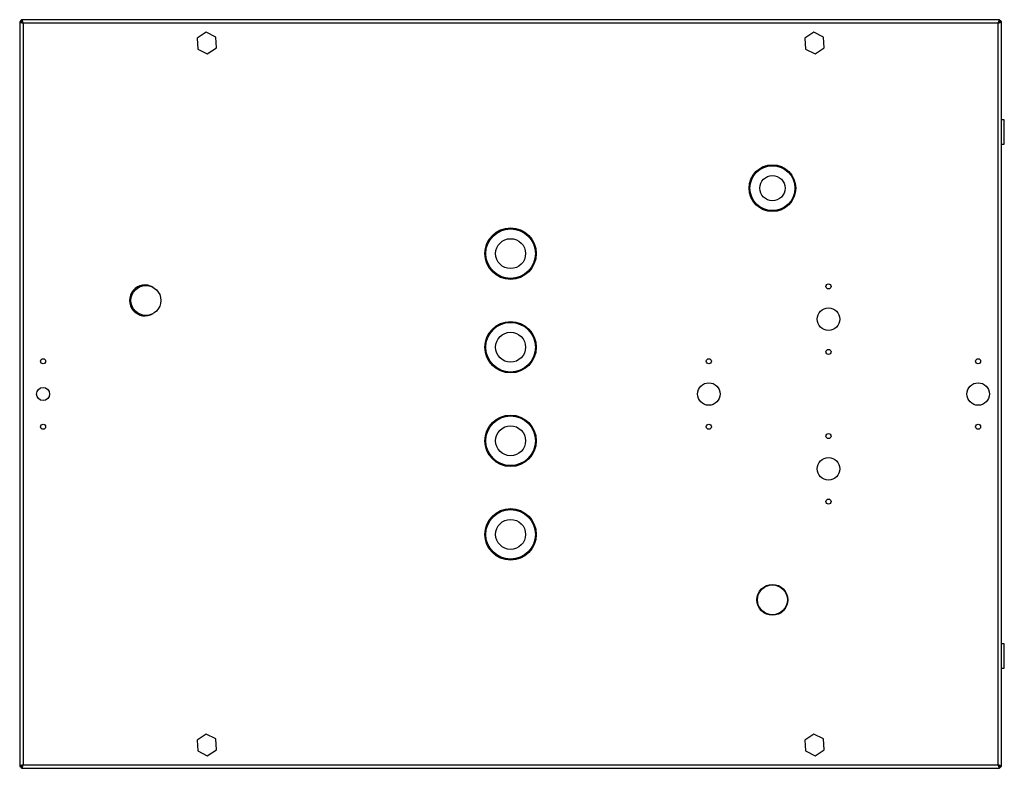
# Model space of a CAD drawing. Units: millimetres. Extents: x 331 to 4667, y 232 to 2797.
# Drawn here: x 4141 to 4667, y 1382 to 1782 of the extents above; entities that cross this region are included whole.
import ezdxf

# ---------------------------------------------------------------- set-up
doc = ezdxf.new("R2010")
doc.units = ezdxf.units.MM

msp = doc.modelspace()

# ---------------------------------------------------------------- linework, layer by layer
at = {"color": 7, "linetype": 'Continuous', "lineweight": 25}
for p, q in [((4140.59, 1781.05), (4140.59, 1383.07)), ((4140.59, 1781.05), (4141.59, 1781.05)), ((4141.6, 1782.06), (4141.6, 1781.06)), ((4664.58, 1782.06), (4141.6, 1782.06)), ((4141.76, 1780.73), (4141.71, 1780.66)), ((4142.39, 1780.26), (4142.39, 1383.86)), ((4663.79, 1780.26), (4142.39, 1780.26)), ((4663.79, 1383.86), (4663.79, 1780.26)), ((4664.37, 1780.99), (4664.46, 1780.67)), ((4664.58, 1782.06), (4664.58, 1781.06)), ((4665.59, 1781.05), (4664.59, 1781.05)), ((4665.59, 1383.07), (4665.59, 1781.05)), ((4240.27, 1775.33), (4235.44, 1772.17)), ((4245.42, 1772.72), (4240.27, 1775.33)), ((4565.27, 1775.33), (4560.44, 1772.17)), ((4570.42, 1772.72), (4565.27, 1775.33)), ((4235.44, 1772.17), (4235.76, 1766.41)), ((4245.74, 1766.96), (4245.42, 1772.72)), ((4560.44, 1772.17), (4560.76, 1766.41)), ((4570.74, 1766.96), (4570.42, 1772.72)), ((4235.76, 1766.41), (4240.91, 1763.8)), ((4240.91, 1763.8), (4245.74, 1766.96)), ((4560.76, 1766.41), (4565.91, 1763.8)), ((4565.91, 1763.8), (4570.74, 1766.96)), ((4667.09, 1728.56), (4665.59, 1728.56)), ((4667.09, 1724.55), (4667.09, 1728.56)), ((4667.09, 1715.56), (4667.09, 1724.55)), ((4665.59, 1715.56), (4667.09, 1715.56)), ((4667.09, 1448.56), (4665.59, 1448.56)), ((4667.09, 1444.55), (4667.09, 1448.56)), ((4667.09, 1435.56), (4667.09, 1444.55)), ((4665.59, 1435.56), (4667.09, 1435.56)), ((4240.27, 1400.33), (4235.44, 1397.17)), ((4235.44, 1397.17), (4235.76, 1391.41)), ((4245.42, 1397.72), (4240.27, 1400.33)), ((4245.74, 1391.96), (4245.42, 1397.72)), ((4565.27, 1400.33), (4560.44, 1397.17)), ((4560.44, 1397.17), (4560.76, 1391.41)), ((4570.42, 1397.72), (4565.27, 1400.33)), ((4570.74, 1391.96), (4570.42, 1397.72)), ((4235.76, 1391.41), (4240.91, 1388.8)), ((4240.91, 1388.8), (4245.74, 1391.96)), ((4560.76, 1391.41), (4565.91, 1388.8)), ((4565.91, 1388.8), (4570.74, 1391.96)), ((4140.59, 1383.07), (4141.59, 1383.07)), ((4141.6, 1382.06), (4141.6, 1383.06)), ((4141.6, 1382.06), (4664.58, 1382.06)), ((4142.39, 1383.86), (4663.79, 1383.86)), ((4664.58, 1382.06), (4664.58, 1383.06)), ((4665.59, 1383.07), (4664.59, 1383.07))]:
    msp.add_line(p, q, dxfattribs=at)
for centre, radius in [((4543.09, 1692.06), 12.5), ((4543.09, 1692.06), 12), ((4543.09, 1692.06), 6.75), ((4403.09, 1657.06), 13.75), ((4403.09, 1657.06), 13.25), ((4403.09, 1657.06), 8), ((4208.09, 1632.06), 8), ((4573.09, 1639.56), 1.35), ((4573.09, 1622.06), 6), ((4403.09, 1607.06), 13.75), ((4403.09, 1607.06), 13.25), ((4403.09, 1607.06), 8), ((4573.09, 1604.56), 1.35), ((4153.09, 1599.56), 1.35), ((4509.09, 1599.56), 1.35), ((4653.09, 1599.56), 1.35), ((4153.09, 1582.06), 3.5), ((4509.09, 1582.06), 6), ((4653.09, 1582.06), 6), ((4403.09, 1557.06), 13.75), ((4403.09, 1557.06), 13.25), ((4153.09, 1564.56), 1.35), ((4403.09, 1557.06), 8), ((4509.09, 1564.56), 1.35), ((4653.09, 1564.56), 1.35), ((4573.09, 1559.56), 1.35), ((4573.09, 1542.06), 6), ((4573.09, 1524.56), 1.35), ((4403.09, 1507.06), 13.75), ((4403.09, 1507.06), 13.25), ((4403.09, 1507.06), 8), ((4543.09, 1472.06), 8.25), ((4543.09, 1472.06), 8)]:
    msp.add_circle(centre, radius, dxfattribs=at)
msp.add_arc((4207.59, 1632.06), 8.25, 58.4846, 301.5154, dxfattribs=at)
for points, knots in [([(4140.59, 1781.05), (4140.61, 1780.99), (4140.65, 1780.88), (4140.99, 1780.7), (4141.48, 1780.52), (4141.98, 1780.38), (4142.29, 1780.29), (4142.39, 1780.26)], [0, 0, 0, 0, 0.222947, 0.445916, 0.668886, 0.891856, 1, 1, 1, 1]), ([(4141.6, 1781.85), (4141.47, 1781.79), (4141.16, 1781.63), (4140.88, 1781.32), (4140.8, 1781.09), (4140.79, 1781.05)], [0, 0, 0, 0, 0.367322, 0.905337, 1, 1, 1, 1]), ([(4141.59, 1781.05), (4141.6, 1780.98), (4141.63, 1780.84), (4141.84, 1780.63), (4142.1, 1780.44), (4142.3, 1780.32), (4142.39, 1780.26)], [0, 0, 0, 0, 0.275348, 0.529406, 0.783407, 1, 1, 1, 1]), ([(4142.39, 1780.26), (4142.33, 1780.47), (4142.21, 1780.89), (4142.04, 1781.45), (4141.86, 1781.86), (4141.71, 1782.04), (4141.63, 1782.06), (4141.6, 1782.06)], [0, 0, 0, 0, 0.222947, 0.445916, 0.668886, 0.891856, 1, 1, 1, 1]), ([(4142.39, 1780.26), (4142.32, 1780.38), (4142.18, 1780.6), (4141.97, 1780.87), (4141.78, 1781.03), (4141.66, 1781.05), (4141.6, 1781.06)], [0, 0, 0, 0, 0.275348, 0.529406, 0.783407, 1, 1, 1, 1]), ([(4141.71, 1780.66), (4141.73, 1780.74), (4141.77, 1780.85), (4141.8, 1780.95), (4141.81, 1780.99)], [0, 0, 0, 0, 0.651411, 1, 1, 1, 1]), ([(4664.58, 1782.06), (4664.52, 1782.04), (4664.4, 1782), (4664.23, 1781.66), (4664.05, 1781.18), (4663.9, 1780.68), (4663.82, 1780.36), (4663.79, 1780.26)], [0, 0, 0, 0, 0.222947, 0.445916, 0.668886, 0.891856, 1, 1, 1, 1]), ([(4664.58, 1781.06), (4664.51, 1781.05), (4664.37, 1781.02), (4664.16, 1780.81), (4663.97, 1780.55), (4663.85, 1780.35), (4663.79, 1780.26)], [0, 0, 0, 0, 0.275348, 0.529406, 0.783407, 1, 1, 1, 1]), ([(4663.79, 1780.26), (4664, 1780.32), (4664.42, 1780.44), (4664.97, 1780.62), (4665.38, 1780.79), (4665.57, 1780.94), (4665.58, 1781.02), (4665.59, 1781.05)], [0, 0, 0, 0, 0.222947, 0.445916, 0.668886, 0.891856, 1, 1, 1, 1]), ([(4663.79, 1780.26), (4663.9, 1780.34), (4664.13, 1780.48), (4664.4, 1780.68), (4664.56, 1780.87), (4664.58, 1781), (4664.59, 1781.05)], [0, 0, 0, 0, 0.275348, 0.529406, 0.783407, 1, 1, 1, 1]), ([(4665.38, 1781.05), (4665.31, 1781.18), (4665.15, 1781.49), (4664.85, 1781.77), (4664.61, 1781.85), (4664.58, 1781.86)], [0, 0, 0, 0, 0.367322, 0.905337, 1, 1, 1, 1]), ([(4142.39, 1383.86), (4142.18, 1383.8), (4141.76, 1383.69), (4141.2, 1383.51), (4140.8, 1383.33), (4140.61, 1383.19), (4140.59, 1383.1), (4140.59, 1383.07)], [0, 0, 0, 0, 0.222947, 0.445916, 0.668886, 0.891856, 1, 1, 1, 1]), ([(4142.39, 1383.86), (4142.27, 1383.79), (4142.05, 1383.65), (4141.78, 1383.44), (4141.62, 1383.25), (4141.6, 1383.13), (4141.59, 1383.07)], [0, 0, 0, 0, 0.2753481, 0.5294063, 0.7834073, 1, 1, 1, 1]), ([(4141.6, 1382.06), (4141.66, 1382.08), (4141.78, 1382.13), (4141.95, 1382.46), (4142.13, 1382.95), (4142.27, 1383.45), (4142.36, 1383.76), (4142.39, 1383.86)], [0, 0, 0, 0, 0.2229469, 0.4459165, 0.6688862, 0.8918557, 1, 1, 1, 1]), ([(4141.6, 1383.06), (4141.67, 1383.08), (4141.81, 1383.11), (4142.02, 1383.31), (4142.21, 1383.58), (4142.33, 1383.77), (4142.39, 1383.86)], [0, 0, 0, 0, 0.275348, 0.529406, 0.783407, 1, 1, 1, 1]), ([(4141.81, 1383.14), (4141.77, 1383.27), (4141.7, 1383.51), (4141.63, 1383.76), (4141.6, 1383.86)], [0, 0, 0, 0, 0.597286, 1, 1, 1, 1]), ([(4665.59, 1383.07), (4665.57, 1383.13), (4665.52, 1383.25), (4665.19, 1383.43), (4664.7, 1383.6), (4664.2, 1383.75), (4663.89, 1383.83), (4663.79, 1383.86)], [0, 0, 0, 0, 0.222947, 0.445916, 0.668886, 0.891856, 1, 1, 1, 1]), ([(4664.59, 1383.07), (4664.57, 1383.15), (4664.55, 1383.29), (4664.34, 1383.49), (4664.08, 1383.68), (4663.88, 1383.81), (4663.79, 1383.86)], [0, 0, 0, 0, 0.2753481, 0.5294063, 0.7834073, 1, 1, 1, 1]), ([(4663.79, 1383.86), (4663.85, 1383.65), (4663.97, 1383.23), (4664.14, 1382.68), (4664.32, 1382.27), (4664.46, 1382.08), (4664.55, 1382.07), (4664.58, 1382.06)], [0, 0, 0, 0, 0.222947, 0.445916, 0.668886, 0.891856, 1, 1, 1, 1]), ([(4663.79, 1383.86), (4663.86, 1383.75), (4664, 1383.53), (4664.21, 1383.26), (4664.4, 1383.09), (4664.52, 1383.07), (4664.58, 1383.06)], [0, 0, 0, 0, 0.275348, 0.529406, 0.783407, 1, 1, 1, 1]), ([(4664.44, 1383.37), (4664.43, 1383.33), (4664.4, 1383.24), (4664.38, 1383.17), (4664.37, 1383.14)], [0, 0, 0, 0, 0.51622, 1, 1, 1, 1]), ([(4664.42, 1383.39), (4664.46, 1383.45), (4664.57, 1383.58), (4664.58, 1383.76), (4664.59, 1383.86)], [0, 0, 0, 0, 0.386056, 1, 1, 1, 1])]:
    msp.add_open_spline(points, degree=3, knots=knots, dxfattribs=at)
for points in [[(4140.79, 1383.07), (4140.89, 1382.9), (4141.08, 1382.55), (4141.42, 1382.36), (4141.6, 1382.27)], [(4664.58, 1382.27), (4664.75, 1382.36), (4665.1, 1382.55), (4665.29, 1382.9), (4665.38, 1383.07)]]:
    msp.add_open_spline(points, degree=3, dxfattribs=at)

doc.saveas('drawing.dxf')
